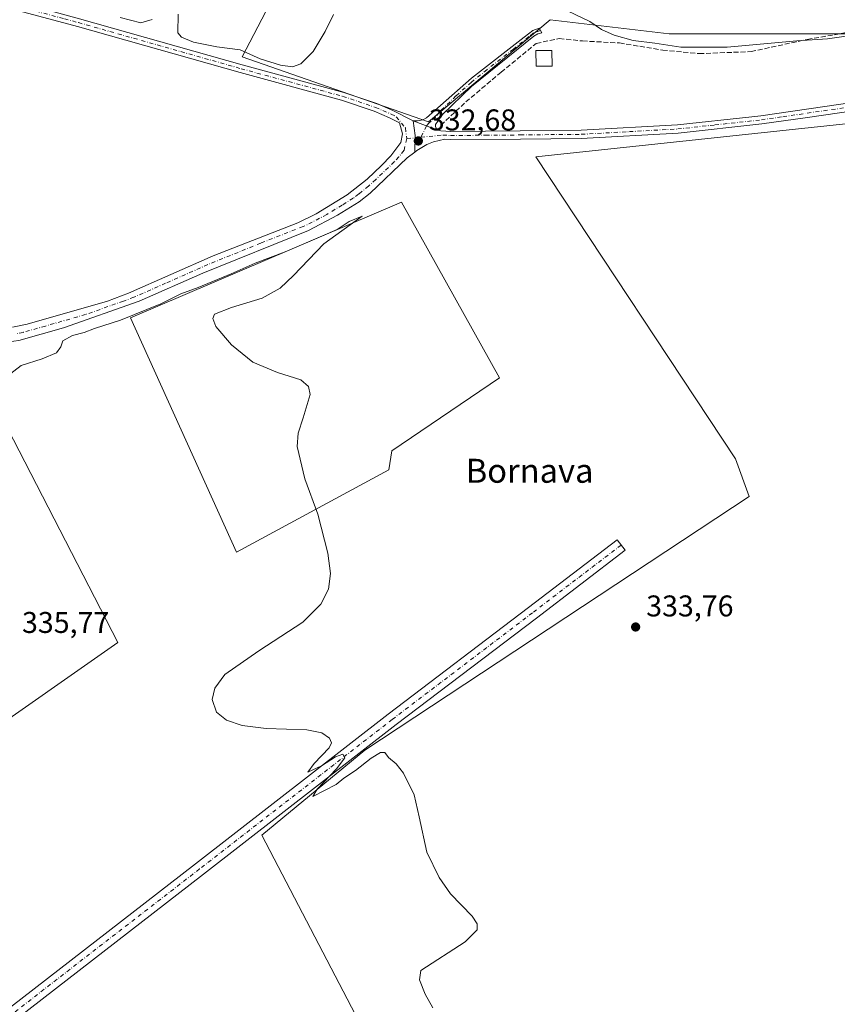
# Model space of a CAD drawing. Units: metres. Extents: x 612149 to 615637, y 4648358 to 4650728.
# Drawn here: x 614342 to 614616, y 4650093 to 4650422 of the extents above; entities that cross this region are included whole.
import ezdxf
from ezdxf.enums import TextEntityAlignment as Align

# ---------------------------------------------------------------- set-up
doc = ezdxf.new("R2010")
doc.units = ezdxf.units.M
doc.header["$MEASUREMENT"] = 0
doc.linetypes.add('DGN Style 3', pattern=[2.307223458686699, 1.648016756204785, -0.6592067024819142])
doc.linetypes.add('DGN Style 4', pattern=[2.6384748266838614, 1.318413404963828, -0.6592067024819142, 0.001648016756204785, -0.6592067024819142])
for name, color, linetype, lineweight in [('Camino Cxs', 7, 'Continuous', 0), ('Camino eje', 30, 'DGN Style 4', 13), ('Comarca CxS', 21, 'Continuous', 0), ('Comunidad Autónoma CxS', 142, 'Continuous', 0), ('Corriente artificial lineal', 4, 'DGN Style 3', 13), ('Cultivos herbáceos CxS', 92, 'Continuous', 0), ('Cultivos leñosos CxS', 92, 'Continuous', 0), ('Curva de nivel normal', 30, 'Continuous', 0), ('Edificación ligera Cxs', 1, 'Continuous', 0), ('Municipio CxS', 4, 'Continuous', 0), ('Pista no pavimentada Cxs', 111, 'Continuous', 0), ('Pista no pavimentada eje', 91, 'DGN Style 4', 0), ('Provincia CxS', 1, 'Continuous', 0), ('Punto de cota en terreno', 7, 'Continuous', 0), ('Rótulo de punto de cota en terreno', 7, 'Continuous', 0), ('Texto cartográfico', 7, 'Continuous', 0)]:
    doc.layers.add(name, color=color, linetype=linetype, lineweight=lineweight)
doc.styles.add('Style-Arial', font='txt')

# ---------------------------------------------------------------- blocks, each defined once
blk = doc.blocks.new('*U14')
at = {"layer": 'Cultivos leñosos CxS', "color": 92, "linetype": 'Continuous', "lineweight": 0}
for points in [[(614633.9561000001, 4650388.787900001, 332.9228000000003), (614514.8934000004, 4650376.087900001, 334.2758000000031), (614581.5685000002, 4650275.281500001, 333.5559000000067), (614586.0859000003, 4650262.644099999, 333.3438000000024), (614457.7626999998, 4650177.9772, 334.8983000000007), (614423.3668000001, 4650149.534499999, 335.5614999999962), (614521.2359999996, 4649961.899900001, 335.811400000006), (614518.3973000003, 4649954.330499999, 335.7299999999959), (614506.9907000001, 4649947.311100001, 335.834400000007), (614492.9521000005, 4649947.310699999, 335.8708000000042), (614475.4039000003, 4649945.5557, 336.3233000000037), (614455.2233999996, 4649943.8005, 336.2206000000006), (614438.5522999996, 4649938.535700001, 336.3365000000049), (614424.5137, 4649937.6579, 336.6542999999947), (614416.6171000004, 4649935.025699999, 336.7017999999953), (614415.7395000001, 4649929.761299999, 336.7728999999963), (614412.4156999999, 4649922.207699999, 336.9815999999992), (614412.3258999997, 4649922.283500001, 336.9815999999992), (614373.1637000004, 4649896.4529, 337.355899999995), (614349.9559000004, 4649876.711300001, 337.8266000000003)], [(614130.7501999997, 4650190.138, 335.3435000000027), (614152.9752000002, 4650196.488, 334.5093000000052), (614233.9379000004, 4650106.000399999, 334.8242000000027), (614327.6004999997, 4650180.613, 335.3767999999982), (614375.2255999995, 4650213.9506, 335.3902999999991), (614322.8380000005, 4650315.550799999, 332.8395000000019), (614303.6425999999, 4650319.5296, 332.020199999999), (614269.2467, 4650326.144200001, 331.5169000000024), (614207.7309999998, 4650336.727600001, 331.4652999999962), (614172.0121999999, 4650346.649499999, 331.5730999999942), (614195.1633000001, 4650445.8684, 331.2060000000056)], [(614526.5544999996, 4650619.8323, 327.7376999999979), (614416.7522, 4650409.488100001, 330.1943000000028), (614479.0208999999, 4650387.805299999, 332.0050999999949), (614519.6884000005, 4650421.9135, 330.4651000000013), (614559.3760000002, 4650417.151000001, 329.4238999999943), (614622.8761, 4650417.151000001, 328.117499999993)]]:
    blk.add_polyline3d(points, dxfattribs=at)
blk.add_polyline3d([(614465.7171, 4650271.576099999, 334.8592999999965), (614466.7753999997, 4650277.926100001, 334.8401000000013), (614502.7588000001, 4650302.2678, 334.6027000000031), (614469.9505000003, 4650361.0055, 334.7062000000006), (614379.4628, 4650322.3762, 334.0356999999931), (614414.9170000004, 4650244.059400001, 335.5136000000057)], close=True, dxfattribs=at)
blk = doc.blocks.new('*U15')
at = {"layer": 'Cultivos herbáceos CxS', "color": 92, "linetype": 'Continuous', "lineweight": 0}
blk.add_polyline3d([(614124.2056999998, 4650704.369000001, 329.2409000000043), (614175.4781999999, 4650705.193800001, 328.8908999999985), (614156.0514000002, 4650643.182700001, 329.2201999999961), (614180.4759000001, 4650630.9715, 329.4735999999975), (614225.0045999996, 4650624.6084, 329.2057999999961), (614217.7723000003, 4650613.149700001, 329.6668999999966), (614178.3415000001, 4650470.718900001, 331.0632999999943), (614196.2784000002, 4650466.602600001, 330.3803999999946), (614195.1633000001, 4650445.8684, 331.2060000000056), (614172.0121999999, 4650346.649499999, 331.5730999999942), (614207.7309999998, 4650336.727600001, 331.4652999999962), (614269.2467, 4650326.144200001, 331.5169000000024), (614303.6425999999, 4650319.5296, 332.020199999999), (614322.8380000005, 4650315.550799999, 332.8395000000019), (614375.2255999995, 4650213.9506, 335.3902999999991), (614327.6004999997, 4650180.613, 335.3767999999982), (614233.9379000004, 4650106.000399999, 334.8242000000027), (614152.9752000002, 4650196.488, 334.5093000000052), (614130.7501999997, 4650190.138, 335.3435000000027)], dxfattribs=at)
blk = doc.blocks.new('5PATER')
at = {"layer": 'Punto de cota en terreno', "linetype": 'Continuous', "lineweight": 0}
h = blk.add_hatch(color=51, dxfattribs=at)
edge = h.paths.add_edge_path()
edge.add_ellipse((0, 0), major_axis=(-0.1095731443231308, -0.1110710700762829), ratio=0.9994222409660322, start_angle=0, end_angle=360)

msp = doc.modelspace()

# ---------------------------------------------------------------- linework, layer by layer
at = {"layer": 'Camino Cxs', "color": 7, "linetype": 'Continuous', "lineweight": 0, "extrusion": (-0.02493964394019919, 0.009553365508854142, 0.9996433100699421), "elevation": 29434.27975639331, "flags": 128}
msp.add_lwpolyline([(-4562484.585177026, -1089283.063931454), (-4562484.585177025, -1089291.537432012)], dxfattribs=at)
at = {"layer": 'Camino Cxs', "color": 7, "linetype": 'Continuous', "lineweight": 0}
msp.add_polyline3d([(614481.7901, 4650385.100099999, 332.5268000000069), (614473.8800999997, 4650388.130100001, 332.3004999999976), (614475.3701, 4650388.140100001, 332.3003000000026), (614477.0900999998, 4650388.470100001, 332.2569999999978), (614478.3901000004, 4650389.1801, 332.1410000000033), (614483.0100999996, 4650393.270099999, 331.6459999999934), (614493.3501000004, 4650402.4301, 331.4863000000041), (614511.0100999996, 4650416.130100001, 331.5225999999966), (614513.8300999999, 4650418.3201, 331.522299999997), (614515.9901000002, 4650419.075099999, 331.6800999999978), (614516.8300999999, 4650417.515100001, 332.2516000000033), (614515.5800999999, 4650417.170100001, 332.1484999999957), (614514.1401000004, 4650416.4301, 332.045100000003), (614493.3400999998, 4650399.610099999, 331.8855999999942), (614483.7301000003, 4650390.280099999, 332.0121000000072), (614481.3501000004, 4650386.950099999, 332.3557000000001), (614481.3201000001, 4650386.210100001, 332.4236999999994)], close=True, dxfattribs=at)
msp.add_polyline3d([(614473.8800999997, 4650388.130100001, 332.3004999999976), (614475.3701, 4650388.140100001, 332.3003000000026), (614477.0900999998, 4650388.470100001, 332.2569999999978), (614478.3901000004, 4650389.1801, 332.1410000000033), (614483.0100999996, 4650393.270099999, 331.6459999999934), (614493.3501000004, 4650402.4301, 331.4863000000041), (614511.0100999996, 4650416.130100001, 331.5225999999966), (614513.8300999999, 4650418.3201, 331.522299999997), (614515.9901000002, 4650419.075099999, 331.6800999999978), (614516.8300999999, 4650417.515100001, 332.2516000000033), (614515.5800999999, 4650417.170100001, 332.1484999999957), (614514.1401000004, 4650416.4301, 332.045100000003), (614493.3400999998, 4650399.610099999, 331.8855999999942), (614483.7301000003, 4650390.280099999, 332.0121000000072), (614481.3501000004, 4650386.950099999, 332.3557000000001), (614481.3201000001, 4650386.210100001, 332.4236999999994), (614481.7901, 4650385.100099999, 332.5268000000069)], dxfattribs=at)
at = {"layer": 'Camino eje', "color": 30, "linetype": 'DGN Style 4', "lineweight": 13}
msp.add_polyline3d([(614516.3892999999, 4650418.333699999, 331.9372000000003), (614514.7050999999, 4650417.745100001, 331.7814999999973), (614513.9851000002, 4650417.3751, 331.7234999999928), (614512.5751, 4650416.280099999, 331.6107000000048), (614507.3750999998, 4650412.075099999, 331.5267000000022), (614498.5450999998, 4650405.225099999, 331.7149000000064), (614493.3450999996, 4650401.020099999, 331.6861999999965), (614488.1750999996, 4650396.440099999, 331.6346000000049), (614483.3701, 4650391.7751, 331.7810000000027), (614482.5450999998, 4650391.045100001, 331.8222999999998), (614481.3551000003, 4650389.380100001, 332.0573000000004), (614479.8701, 4650388.065099999, 332.2620000000024), (614479.2125000004, 4650387.5251, 332.3488999999972), (614478.3494999995, 4650386.418099999, 332.4352999999974), (614476.4744999995, 4650382.662900001, 332.605899999995)], dxfattribs=at)
at = {"layer": 'Comarca CxS', "color": 21, "linetype": 'Continuous', "lineweight": 0}
msp.add_3dface([(615637.1800008502, 4648414.989983538), (612185.1400008255, 4648359.489983539), (612148.610000826, 4650672.589983512), (615599.4800008517, 4650728.099983512)], dxfattribs=at)
at = {"layer": 'Comunidad Autónoma CxS', "color": 142, "linetype": 'Continuous', "lineweight": 0}
msp.add_3dface([(615637.1800008502, 4648414.989983538), (612185.1400008255, 4648359.489983539), (612148.610000826, 4650672.589983512), (615599.4800008517, 4650728.099983512)], dxfattribs=at)
at = {"layer": 'Corriente artificial lineal', "color": 4, "linetype": 'DGN Style 3', "lineweight": 13}
msp.add_polyline3d([(614483.1375000002, 4650386.6382, 332.0694999999978), (614491.4719000002, 4650394.443399999, 331.7477000000072), (614503.2457999998, 4650404.365300001, 331.7985000000044), (614515.0197999999, 4650414.022600001, 331.7079999999987), (614522.6926999995, 4650415.610099999, 331.7528000000021), (614530.4979999998, 4650414.816400001, 331.5038999999961), (614542.8010999998, 4650414.154899999, 331.117499999993), (614557.2209000001, 4650411.773600001, 331.0126000000019), (614569.3918000003, 4650410.583000001, 330.5589000000036), (614586.7220000001, 4650411.2445, 330.3916000000027), (614605.5075000003, 4650415.3455, 328.5427000000054), (614626.1449999996, 4650418.917400001, 327.6634999999951), (614634.2148000002, 4650419.843400001, 327.7176000000036), (614659.8794999998, 4650422.2247, 327.2915999999968), (614678.6649000002, 4650425.399700001, 327.162599999996), (614683.4274000004, 4650429.500800001, 326.6858000000066), (614689.0701000001, 4650439.610099999, 325.9038)], dxfattribs=at)
at = {"layer": 'Cultivos herbáceos CxS', "color": 92, "linetype": 'Continuous', "lineweight": 0}
msp.add_polyline3d([(615608.3443, 4650184.2272, 323.2976000000053), (615417.1809, 4650385.845899999, 325.4689000000071), (615424.7932000002, 4650406.7777, 325.8874000000069), (615367.7068999996, 4650433.417099999, 326.0788999999932), (615270.6574999997, 4650385.842700001, 327.1070999999938), (614837.2229000004, 4650215.859099999, 331.122000000003), (614835.9951, 4650215.367699999, 331.1316999999981), (614787.9765, 4650333.0133, 331.2363999999943), (614778.4513999998, 4650390.1634, 331.0280000000057), (614727.6513, 4650412.388499999, 328.0791000000027), (614692.7263000002, 4650426.676000001, 327.5627999999998), (614622.8761, 4650417.151000001, 328.117499999993), (614559.3760000002, 4650417.151000001, 329.4238999999943), (614519.6884000005, 4650421.9135, 330.4651000000013), (614479.0208999999, 4650387.805299999, 332.0050999999949), (614416.7522, 4650409.488100001, 330.1943000000028), (614526.5544999996, 4650619.8323, 327.7376999999979), (614508.665, 4650628.858899999, 327.6131000000024), (614507.6035000002, 4650629.394500001, 327.593399999998), (614454.3234999999, 4650669.353900001, 327.5679999999993), (614485.7471000003, 4650702.017700001, 326.633600000001), (614495.6875, 4650710.338300001, 326.3677000000025), (614495.6944000004, 4650710.344699999, 326.3678000000073), (615599.4800000006, 4650728.100000001, 324.2195000000065)], close=True, dxfattribs=at)
for points in [[(614508.665, 4650628.858899999, 327.6131000000024), (614526.5544999996, 4650619.8323, 327.7376999999979), (614416.7522, 4650409.488100001, 330.1943000000028), (614479.0208999999, 4650387.805299999, 332.0050999999949), (614519.6884000005, 4650421.9135, 330.4651000000013), (614559.3760000002, 4650417.151000001, 329.4238999999943), (614622.8761, 4650417.151000001, 328.117499999993), (614692.7263000002, 4650426.676000001, 327.5627999999998), (614727.6513, 4650412.388499999, 328.0791000000027), (614778.4513999998, 4650390.1634, 331.0280000000057), (614787.9765, 4650333.0133, 331.2363999999943), (614835.9951, 4650215.367699999, 331.1316999999981)], [(614196.2784000002, 4650466.602600001, 330.3803999999946), (614195.1633000001, 4650445.8684, 331.2060000000056), (614172.0121999999, 4650346.649499999, 331.5730999999942), (614207.7309999998, 4650336.727600001, 331.4652999999962), (614269.2467, 4650326.144200001, 331.5169000000024), (614303.6425999999, 4650319.5296, 332.020199999999), (614322.8380000005, 4650315.550799999, 332.8395000000019), (614375.2255999995, 4650213.9506, 335.3902999999991), (614327.6004999997, 4650180.613, 335.3767999999982), (614233.9379000004, 4650106.000399999, 334.8242000000027), (614152.9752000002, 4650196.488, 334.5093000000052), (614130.7501999997, 4650190.138, 335.3435000000027), (614121.2251000004, 4650180.613, 335.3006000000024), (614076.7750000004, 4650161.562999999, 335.3438000000024), (614024.3874000004, 4650145.687899999, 335.4753000000055), (613940.2498000005, 4650110.762900001, 336.6901999999973), (613884.6871999997, 4650086.950300001, 336.6227999999974), (613847.0100999996, 4650035.5573, 338.468200000003)], [(614349.9559000004, 4649876.711300001, 337.8266000000003), (614373.1637000004, 4649896.4529, 337.355899999995), (614412.3258999997, 4649922.283500001, 336.9815999999992), (614412.4156999999, 4649922.207699999, 336.9815999999992), (614415.7395000001, 4649929.761299999, 336.7728999999963), (614416.6171000004, 4649935.025699999, 336.7017999999953), (614424.5137, 4649937.6579, 336.6542999999947), (614438.5522999996, 4649938.535700001, 336.3365000000049), (614455.2233999996, 4649943.8005, 336.2206000000006), (614475.4039000003, 4649945.5557, 336.3233000000037), (614492.9521000005, 4649947.310699999, 335.8708000000042), (614506.9907000001, 4649947.311100001, 335.834400000007), (614518.3973000003, 4649954.330499999, 335.7299999999959), (614521.2359999996, 4649961.899900001, 335.811400000006), (614423.3668000001, 4650149.534499999, 335.5614999999962), (614457.7626999998, 4650177.9772, 334.8983000000007), (614586.0859000003, 4650262.644099999, 333.3438000000024), (614581.5685000002, 4650275.281500001, 333.5559000000067), (614514.8934000004, 4650376.087900001, 334.2758000000031), (614633.9561000001, 4650388.787900001, 332.9228000000003)], [(614633.9561000001, 4650388.787900001, 332.9228000000003), (614514.8934000004, 4650376.087900001, 334.2758000000031), (614581.5685000002, 4650275.281500001, 333.5559000000067), (614586.0859000003, 4650262.644099999, 333.3438000000024), (614457.7626999998, 4650177.9772, 334.8983000000007), (614423.3668000001, 4650149.534499999, 335.5614999999962), (614521.2359999996, 4649961.899900001, 335.811400000006), (614518.3973000003, 4649954.330499999, 335.7299999999959), (614506.9907000001, 4649947.311100001, 335.834400000007), (614492.9521000005, 4649947.310699999, 335.8708000000042), (614475.4039000003, 4649945.5557, 336.3233000000037), (614455.2233999996, 4649943.8005, 336.2206000000006), (614438.5522999996, 4649938.535700001, 336.3365000000049), (614424.5137, 4649937.6579, 336.6542999999947), (614416.6171000004, 4649935.025699999, 336.7017999999953), (614415.7395000001, 4649929.761299999, 336.7728999999963), (614412.4156999999, 4649922.207699999, 336.9815999999992), (614412.3258999997, 4649922.283500001, 336.9815999999992), (614373.1637000004, 4649896.4529, 337.355899999995), (614349.9559000004, 4649876.711300001, 337.8266000000003)]]:
    msp.add_polyline3d(points, dxfattribs=at)
at = {"layer": 'Cultivos leñosos CxS', "color": 92, "linetype": 'Continuous', "lineweight": 0}
for points in [[(614508.665, 4650628.858899999, 327.6131000000024), (614526.5544999996, 4650619.8323, 327.7376999999979), (614416.7522, 4650409.488100001, 330.1943000000028), (614479.0208999999, 4650387.805299999, 332.0050999999949), (614519.6884000005, 4650421.9135, 330.4651000000013), (614559.3760000002, 4650417.151000001, 329.4238999999943), (614622.8761, 4650417.151000001, 328.117499999993), (614692.7263000002, 4650426.676000001, 327.5627999999998), (614727.6513, 4650412.388499999, 328.0791000000027), (614778.4513999998, 4650390.1634, 331.0280000000057), (614787.9765, 4650333.0133, 331.2363999999943), (614835.9951, 4650215.367699999, 331.1316999999981)], [(614196.2784000002, 4650466.602600001, 330.3803999999946), (614195.1633000001, 4650445.8684, 331.2060000000056), (614172.0121999999, 4650346.649499999, 331.5730999999942), (614207.7309999998, 4650336.727600001, 331.4652999999962), (614269.2467, 4650326.144200001, 331.5169000000024), (614303.6425999999, 4650319.5296, 332.020199999999), (614322.8380000005, 4650315.550799999, 332.8395000000019), (614375.2255999995, 4650213.9506, 335.3902999999991), (614327.6004999997, 4650180.613, 335.3767999999982), (614233.9379000004, 4650106.000399999, 334.8242000000027), (614152.9752000002, 4650196.488, 334.5093000000052), (614130.7501999997, 4650190.138, 335.3435000000027), (614121.2251000004, 4650180.613, 335.3006000000024), (614076.7750000004, 4650161.562999999, 335.3438000000024), (614024.3874000004, 4650145.687899999, 335.4753000000055), (613940.2498000005, 4650110.762900001, 336.6901999999973), (613884.6871999997, 4650086.950300001, 336.6227999999974), (613847.0100999996, 4650035.5573, 338.468200000003)], [(614633.9561000001, 4650388.787900001, 332.9228000000003), (614514.8934000004, 4650376.087900001, 334.2758000000031), (614581.5685000002, 4650275.281500001, 333.5559000000067), (614586.0859000003, 4650262.644099999, 333.3438000000024), (614457.7626999998, 4650177.9772, 334.8983000000007), (614423.3668000001, 4650149.534499999, 335.5614999999962), (614521.2359999996, 4649961.899900001, 335.811400000006), (614518.3973000003, 4649954.330499999, 335.7299999999959), (614506.9907000001, 4649947.311100001, 335.834400000007), (614492.9521000005, 4649947.310699999, 335.8708000000042), (614475.4039000003, 4649945.5557, 336.3233000000037), (614455.2233999996, 4649943.8005, 336.2206000000006), (614438.5522999996, 4649938.535700001, 336.3365000000049), (614424.5137, 4649937.6579, 336.6542999999947), (614416.6171000004, 4649935.025699999, 336.7017999999953), (614415.7395000001, 4649929.761299999, 336.7728999999963), (614412.4156999999, 4649922.207699999, 336.9815999999992), (614412.3258999997, 4649922.283500001, 336.9815999999992), (614373.1637000004, 4649896.4529, 337.355899999995), (614349.9559000004, 4649876.711300001, 337.8266000000003)], [(614414.9170000004, 4650244.059400001, 335.5136000000057), (614465.7171, 4650271.576099999, 334.8592999999965), (614466.7753999997, 4650277.926100001, 334.8401000000013), (614502.7588000001, 4650302.2678, 334.6027000000031), (614469.9505000003, 4650361.0055, 334.7062000000006), (614379.4628, 4650322.3762, 334.0356999999931), (614414.9170000004, 4650244.059400001, 335.5136000000057)], [(614414.9170000004, 4650244.059400001, 335.5136000000057), (614465.7171, 4650271.576099999, 334.8592999999965), (614466.7753999997, 4650277.926100001, 334.8401000000013), (614502.7588000001, 4650302.2678, 334.6027000000031), (614469.9505000003, 4650361.0055, 334.7062000000006), (614379.4628, 4650322.3762, 334.0356999999931), (614414.9170000004, 4650244.059400001, 335.5136000000057)]]:
    msp.add_polyline3d(points, dxfattribs=at)
msp.add_polyline3d([(614465.7171, 4650271.576099999, 334.8592999999965), (614414.9170000004, 4650244.059400001, 335.5136000000057), (614379.4628, 4650322.3762, 334.0356999999931), (614469.9505000003, 4650361.0055, 334.7062000000006), (614502.7588000001, 4650302.2678, 334.6027000000031), (614466.7753999997, 4650277.926100001, 334.8401000000013)], close=True, dxfattribs=at)
at = {"layer": 'Curva de nivel normal', "color": 30, "linetype": 'Continuous', "lineweight": 0, "flags": 128}
for points, elevation in [([(614447.2999999998, 4650423.610099999), (614444.4699999997, 4650417.960100001), (614440.4699999997, 4650411.340100001), (614436.3499999996, 4650407.200099999), (614433.6500000004, 4650406.220100001), (614429.5800000001, 4650406.700099999), (614422.7800000003, 4650408.840100001), (614416.1299999999, 4650411.9101), (614408.3600000005, 4650412.8201), (614400.5499999998, 4650414.4101), (614396.5, 4650416.140100001), (614395.3200000003, 4650417.5601), (614395.4600000001, 4650423.780099999)], 330), ([(614623.2100000001, 4650417.140100001), (614612.2199999997, 4650415.5801), (614602.04, 4650414.840100001), (614578.8099999996, 4650412.770099999), (614563.29, 4650412.7401), (614554.5599999996, 4650414.0701), (614547.3499999996, 4650414.920100001), (614541.04, 4650416.720100001), (614536.8300000001, 4650418.6501), (614532.8399999999, 4650421.300100001), (614523.1399999997, 4650426.0001)], 330), ([(614386.7100000001, 4650421.970100001), (614382.9199999999, 4650420.9001), (614376.0300000003, 4650422.6801)], 330), ([(614338.1299999999, 4650302.670100001), (614343.04, 4650306.450099999), (614349.9800000006, 4650308.630100001), (614354.7800000003, 4650310.610099999), (614356.2699999996, 4650312.630100001), (614356.9100000003, 4650314.630100001), (614360.0999999996, 4650316.4001), (614364.0599999996, 4650317.4001), (614367.5099999999, 4650318.800100001), (614376.1100000005, 4650321.590100001), (614389.5899999999, 4650327.0701), (614396.3399999999, 4650330.3301), (614402.1500000004, 4650332.450099999), (614413.1500000004, 4650337.0701), (614421.1399999997, 4650340.640100001), (614431.1399999997, 4650344.350099999), (614442.7999999998, 4650349.450099999), (614448.4699999997, 4650351.800100001), (614452.5499999998, 4650354.550100001), (614456.8300000001, 4650356.2601), (614444.0999999996, 4650347.030099999), (614433.9100000003, 4650336.450099999), (614429.4600000001, 4650332.300100001), (614423.5, 4650328.9001), (614413.2300000006, 4650325.790100001), (614407.54, 4650323.600099999), (614407.0199999996, 4650322.0701), (614408.0300000003, 4650319.440099999), (614413.2300000006, 4650313.340100001), (614420.3499999996, 4650307.5101), (614428.5999999996, 4650304.050100001), (614436.3799999999, 4650301.6801), (614438.8899999997, 4650299.390100001), (614439.4800000006, 4650296.780099999), (614437.1799999997, 4650288.940099999), (614435.54, 4650283.8201), (614435.1100000005, 4650279.370100001), (614437.7599999999, 4650268.5801), (614442.0599999996, 4650256.8101), (614445.3600000005, 4650243.790100001), (614446.25, 4650236.920100001), (614445.5800000001, 4650231.7501), (614443.0300000003, 4650226.7501), (614437.0199999996, 4650220.690099999), (614422.3499999996, 4650211.1501), (614411, 4650203.210100001), (614407.7199999997, 4650198.640100001), (614406.8300000001, 4650194.9101), (614408.2400000002, 4650190.640100001), (614411.5899999999, 4650187.970100001), (614416.7699999996, 4650186.190099999), (614424.8099999996, 4650185.1601), (614438.3600000005, 4650184.7501), (614443.4299999997, 4650183.710100001), (614445.9400000004, 4650181.9901), (614446.6100000005, 4650180.450099999), (614445.8899999997, 4650178.7401), (614440.8300000001, 4650173.470100001), (614438.7699999996, 4650170.5801), (614443.2699999996, 4650172.720100001), (614448, 4650175.690099999), (614450.4600000001, 4650176.5601), (614451.0499999998, 4650175.4001), (614448.3200000003, 4650171.690099999), (614441.79, 4650164.920100001), (614440.4000000004, 4650162.470100001), (614448.1399999997, 4650166.530099999), (614450.7699999996, 4650168.620100001), (614454.6699999999, 4650171.200099999), (614459.9000000004, 4650175.3201), (614462.9800000006, 4650177.200099999), (614464.3899999997, 4650177.200099999), (614465.6500000004, 4650175.5001), (614468.2000000002, 4650173.4301), (614470.7100000001, 4650170.270099999), (614474.2800000003, 4650163.020099999), (614475.9000000004, 4650155.670100001), (614478.5099999999, 4650143.920100001), (614482.5599999996, 4650135.380100001), (614486.4199999999, 4650130.020099999), (614493.5499999998, 4650122.4801), (614495.25, 4650119.920100001), (614495.2400000002, 4650117.9301), (614491.2599999999, 4650113.950099999), (614476.5099999999, 4650104.4101), (614476.0599999996, 4650101.280099999), (614477.8899999997, 4650096.4101), (614480.4400000004, 4650091.880100001)], 335)]:
    msp.add_lwpolyline(points, dxfattribs=dict(at, elevation=elevation))
at = {"layer": 'Edificación ligera Cxs', "color": 1, "linetype": 'Continuous', "lineweight": 0}
msp.add_polyline3d([(614520.2701000003, 4650406.4301, 334.5963999999949), (614514.9401000004, 4650406.4101, 334.2127000000037), (614514.9101, 4650411.630100001, 333.8061000000016), (614520.2500999998, 4650411.6601, 334.8277999999991), (614520.2701000003, 4650406.4301, 334.5963999999949)], dxfattribs=at)
msp.add_3dface([(614520.2701000003, 4650406.4301, 334.8277999999991), (614514.9401000004, 4650406.4101, 334.8277999999991), (614514.9101, 4650411.630100001, 334.8277999999991), (614520.2500999998, 4650411.6601, 334.8277999999991)], dxfattribs=at)
at = {"layer": 'Municipio CxS', "color": 4, "linetype": 'Continuous', "lineweight": 0}
msp.add_3dface([(615637.1800008502, 4648414.989983538), (612185.1400008255, 4648359.489983539), (612148.610000826, 4650672.589983512), (615599.4800008517, 4650728.099983512)], dxfattribs=at)
at = {"layer": 'Pista no pavimentada Cxs', "color": 111, "linetype": 'Continuous', "lineweight": 0, "extrusion": (0.5147787167483415, 0.1173124380293808, 0.8492588914262444), "elevation": 862148.653952427, "flags": 128}
msp.add_lwpolyline([(4397599.744667275, -1386148.44518637), (4397605.164326255, -1386150.096585181), (4397610.077480733, -1386150.542059433)], dxfattribs=at)
msp.add_lwpolyline([(4397599.744667275, -1386148.44518637), (4397605.164326255, -1386150.096585181), (4397610.077480733, -1386150.542059433)], dxfattribs=at)
at = {"layer": 'Pista no pavimentada Cxs', "color": 111, "linetype": 'Continuous', "lineweight": 0, "extrusion": (-0.02493964394019919, 0.009553365508854142, 0.9996433100699421), "elevation": 29434.27975639331, "flags": 128}
msp.add_lwpolyline([(-4562484.585177026, -1089283.063931454), (-4562484.585177025, -1089291.537432012)], dxfattribs=at)
at = {"layer": 'Pista no pavimentada Cxs', "color": 111, "linetype": 'Continuous', "lineweight": 0}
for points in [[(614340.1501000002, 4650319.2401, 332.8858000000037), (614345.0500999996, 4650320.2301, 332.8580999999977), (614371.8701, 4650327.920100001, 332.7780999999959), (614378.8800999997, 4650330.550100001, 332.6420000000071), (614407.1001000004, 4650343.030099999, 332.507700000002), (614435.3800999997, 4650354.100099999, 332.5154999999941), (614441.5000999998, 4650357.110099999, 332.5038999999961), (614451.8800999997, 4650363.440099999, 332.3818000000028), (614458.5000999998, 4650368.6801, 332.3997999999993), (614463.3101000005, 4650373.220100001, 332.3993000000046), (614466.4001000002, 4650376.440099999, 332.4239999999991), (614469.7901, 4650380.920100001, 332.429999999993), (614470.3501000004, 4650383.8301, 332.2963000000018), (614469.3101000005, 4650387.4301, 332.2007000000012), (614466.0000999998, 4650389.140100001, 331.9930000000023), (614460.8201000001, 4650391.380100001, 331.8178999999946), (614449.9700999996, 4650395.030099999, 331.5890999999974), (614416.1001000004, 4650404.2501, 331.085500000001), (614361.7600999996, 4650419.640100001, 330.8215999999957), (614328.7801000001, 4650428.530099999, 330.631899999993)], [(614340.1501000002, 4650319.2401, 332.8858000000037), (614345.0500999996, 4650320.2301, 332.8580999999977), (614371.8701, 4650327.920100001, 332.7780999999959), (614378.8800999997, 4650330.550100001, 332.6420000000071), (614407.1001000004, 4650343.030099999, 332.507700000002), (614435.3800999997, 4650354.100099999, 332.5154999999941), (614441.5000999998, 4650357.110099999, 332.5038999999961), (614451.8800999997, 4650363.440099999, 332.3818000000028), (614458.5000999998, 4650368.6801, 332.3997999999993), (614463.3101000005, 4650373.220100001, 332.3993000000046), (614466.4001000002, 4650376.440099999, 332.4239999999991), (614469.7901, 4650380.920100001, 332.429999999993), (614470.3501000004, 4650383.8301, 332.2963000000018), (614469.3101000005, 4650387.4301, 332.2007000000012), (614466.0000999998, 4650389.140100001, 331.9930000000023), (614460.8201000001, 4650391.380100001, 331.8178999999946), (614449.9700999996, 4650395.030099999, 331.5890999999974), (614416.1001000004, 4650404.2501, 331.085500000001), (614361.7600999996, 4650419.640100001, 330.8215999999957), (614328.7801000001, 4650428.530099999, 330.631899999993)], [(614353.1201, 4650424.770099999, 330.5500999999931), (614362.4801000003, 4650422.2501, 330.545100000003), (614416.8201000001, 4650406.860099999, 330.9481999999989), (614450.7600999996, 4650397.620100001, 331.5564000000013), (614461.7901, 4650393.9101, 331.866599999994), (614467.1601, 4650391.590100001, 332.0265000000072), (614473.8800999997, 4650388.130100001, 332.3004999999976)], [(614362.4801000003, 4650422.2501, 330.545100000003), (614416.8201000001, 4650406.860099999, 330.9481999999989), (614450.7600999996, 4650397.620100001, 331.5564000000013), (614461.7901, 4650393.9101, 331.866599999994), (614467.1601, 4650391.590100001, 332.0265000000072), (614473.8800999997, 4650388.130100001, 332.3004999999976), (614474.6029000003, 4650383.255700001, 332.5356999999931), (614474.4397, 4650377.6599, 333.4076000000059), (614471.8901000004, 4650375.7301, 333.9330999999947), (614459.5401, 4650363.9801, 334.030700000003), (614455.8400999998, 4650361.140100001, 334.1475000000065), (614448.5900999998, 4650356.600099999, 333.6508000000031), (614438.9401000004, 4650351.5601, 333.5209999999934), (614403.6101000002, 4650337.270099999, 333.4342000000034), (614382.3501000004, 4650327.890100001, 333.5016999999934), (614357.1201, 4650318.9901, 333.8515999999945), (614342.2500999998, 4650314.7601, 333.9291999999987)], [(614627.7100999998, 4650392.520099999, 332.6401999999944), (614604.7801000001, 4650389.190099999, 333.2116999999998), (614590.3501000004, 4650387.100099999, 333.4394000000029), (614562.3601000002, 4650384.030099999, 334.0255000000034), (614530.0401, 4650382.2501, 334.2930999999954), (614509.6901000004, 4650382.0701, 334.0522000000055), (614486.3601000002, 4650381.880100001, 333.4076000000059), (614484.5201000003, 4650382.0001, 333.1763999999966), (614480.6901000004, 4650381.130100001, 333.1870000000054), (614478.4301000005, 4650380.190099999, 333.2550999999949), (614475.1401000004, 4650378.190099999, 333.3812999999937), (614474.4397, 4650377.6599, 333.4076000000059), (614474.6029000003, 4650383.255700001, 332.5356999999931), (614473.8800999997, 4650388.130100001, 332.3004999999976), (614481.7901, 4650385.100099999, 332.5268000000069), (614483.1451000003, 4650384.800100001, 332.6150999999954), (614486.4301000005, 4650384.590100001, 332.9095999999991), (614509.6700999998, 4650384.770099999, 334.133600000001), (614529.9501, 4650385.020099999, 334.5981999999931), (614562.1300999997, 4650386.800100001, 334.1364000000031), (614587.0000999998, 4650389.520099999, 333.5267000000022), (614589.9901000002, 4650389.850099999, 333.3867999999929), (614627.3800999997, 4650395.280099999, 332.4423999999999)], [(614481.7901, 4650385.100099999, 332.5268000000069), (614483.1451000003, 4650384.800100001, 332.6150999999954), (614486.4301000005, 4650384.590100001, 332.9095999999991), (614509.6700999998, 4650384.770099999, 334.133600000001), (614529.9501, 4650385.020099999, 334.5981999999931), (614562.1300999997, 4650386.800100001, 334.1364000000031), (614587.0000999998, 4650389.520099999, 333.5267000000022), (614589.9901000002, 4650389.850099999, 333.3867999999929), (614627.3800999997, 4650395.280099999, 332.4423999999999)], [(614627.7100999998, 4650392.520099999, 332.6401999999944), (614604.7801000001, 4650389.190099999, 333.2116999999998), (614590.3501000004, 4650387.100099999, 333.4394000000029), (614562.3601000002, 4650384.030099999, 334.0255000000034), (614530.0401, 4650382.2501, 334.2930999999954), (614509.6901000004, 4650382.0701, 334.0522000000055), (614486.3601000002, 4650381.880100001, 333.4076000000059), (614484.5201000003, 4650382.0001, 333.1763999999966), (614480.6901000004, 4650381.130100001, 333.1870000000054), (614478.4301000005, 4650380.190099999, 333.2550999999949), (614475.1401000004, 4650378.190099999, 333.3812999999937), (614474.4397, 4650377.6599, 333.4076000000059)], [(614474.4397, 4650377.6599, 333.4076000000059), (614471.8901000004, 4650375.7301, 333.9330999999947), (614459.5401, 4650363.9801, 334.030700000003), (614455.8400999998, 4650361.140100001, 334.1475000000065), (614448.5900999998, 4650356.600099999, 333.6508000000031), (614438.9401000004, 4650351.5601, 333.5209999999934), (614403.6101000002, 4650337.270099999, 333.4342000000034), (614382.3501000004, 4650327.890100001, 333.5016999999934), (614357.1201, 4650318.9901, 333.8515999999945), (614342.2500999998, 4650314.7601, 333.9291999999987), (614332.1001000004, 4650313.440099999, 333.6864999999962), (614322.2500999998, 4650313.550100001, 333.5044999999955), (614317.3101000005, 4650312.7401, 333.5240000000049), (614311.8701, 4650311.120100001, 333.635500000004), (614282.5900999998, 4650297.9801, 333.5975999999937), (614272.5900999998, 4650292.640100001, 333.7087000000029), (614263.1601, 4650286.0701, 333.8705999999947), (614249.9401000004, 4650276.220100001, 333.879700000005), (614241.0900999998, 4650267.620100001, 333.9444999999978), (614227.7200999996, 4650253.860099999, 333.7909000000073), (614217.8901000004, 4650244.840100001, 333.6131000000024), (614189.4301000005, 4650222.290100001, 333.8130999999994), (614167.6501000002, 4650207.020099999, 334.085500000001), (614160.2739000004, 4650201.5418, 334.2632000000012)], [(614275.3295, 4650049.209100001, 337.4009999999981), (614284.2089000001, 4650049.4439, 337.520399999994), (614322.5000999998, 4650079.0613, 337.1144000000059), (614401.2386999996, 4650140.020099999, 336.1058000000049), (614465.5931000002, 4650189.979499999, 335.1321999999927), (614512.3781000003, 4650225.544700001, 334.4282999999996), (614542.0093, 4650248.191299999, 334.5005999999994), (614544.6810999997, 4650244.695499999, 334.6576999999961), (614515.0455, 4650222.045299999, 334.2700000000041), (614468.2736999998, 4650186.490300001, 334.9560999999958), (614403.9345000006, 4650136.5427, 336.2189999999973), (614325.1929000001, 4650075.581499999, 337.1609000000026), (614286.8602999998, 4650045.9321, 337.6218999999983), (614285.1747000003, 4650039.2183, 337.6226000000024)]]:
    msp.add_polyline3d(points, dxfattribs=at)
msp.add_polyline3d([(614285.1747000003, 4650039.2183, 337.6226000000024), (614275.9108999996, 4650048.4823, 337.4085999999952), (614275.3295, 4650049.209100001, 337.4009999999981), (614284.2089000001, 4650049.4439, 337.520399999994), (614322.5000999998, 4650079.0613, 337.1144000000059), (614401.2386999996, 4650140.020099999, 336.1058000000049), (614465.5931000002, 4650189.979499999, 335.1321999999927), (614512.3781000003, 4650225.544700001, 334.4282999999996), (614542.0093, 4650248.191299999, 334.5005999999994), (614544.6810999997, 4650244.695499999, 334.6576999999961), (614515.0455, 4650222.045299999, 334.2700000000041), (614468.2736999998, 4650186.490300001, 334.9560999999958), (614403.9345000006, 4650136.5427, 336.2189999999973), (614325.1929000001, 4650075.581499999, 337.1609000000026), (614286.8602999998, 4650045.9321, 337.6218999999983)], close=True, dxfattribs=at)
at = {"layer": 'Pista no pavimentada eje', "color": 91, "linetype": 'DGN Style 4', "lineweight": 0, "extrusion": (-0.02494732280097264, -0.002498058737124362, 0.9996856459845815), "elevation": -26613.97066098435, "flags": 128}
msp.add_lwpolyline([(-4566019.156685968, 1074425.926812124), (-4566019.156685967, 1074430.601334478)], dxfattribs=at)
at = {"layer": 'Pista no pavimentada eje', "color": 91, "linetype": 'DGN Style 4', "lineweight": 0}
for points in [[(614345.2543000003, 4650425.490499999, 330.725900000005), (614357.4401000004, 4650422.2051, 330.6989999999932), (614362.1201, 4650420.9451, 330.6834999999992), (614416.4600999998, 4650405.5551, 331.0197000000044), (614450.3651000002, 4650396.325099999, 331.5746000000072), (614461.3051000005, 4650392.645099999, 331.8923999999971), (614466.5800999999, 4650390.3651, 332.0182999999961), (614468.2351000002, 4650389.5101, 332.0874999999942), (614471.2955, 4650385.769300001, 332.3341999999975), (614471.8246999999, 4650382.1973, 332.4887000000017)], [(614476.4744999995, 4650382.662900001, 332.605899999995), (614483.8350999998, 4650383.4001, 332.8105000000069), (614486.3951000003, 4650383.235099999, 333.0243999999948), (614498.0601000005, 4650383.3301, 333.4992000000057), (614509.6801000005, 4650383.420100001, 334.0442999999942), (614519.8201000001, 4650383.545100001, 334.286300000007), (614529.9951, 4650383.6351, 334.4275999999954), (614546.0850999998, 4650384.5251, 334.3837000000058), (614562.2451, 4650385.415100001, 334.0791999999929), (614574.6801000005, 4650386.7751, 333.926999999996), (614590.1700999998, 4650388.475099999, 333.3965999999928), (614597.3850999996, 4650389.520099999, 333.2427000000025), (614627.5450999998, 4650393.9001, 332.5393999999943)], [(614471.8246999999, 4650382.1973, 332.4887000000017), (614470.8400999998, 4650378.325099999, 332.8641999999964), (614469.1451000003, 4650376.085100001, 333.0427999999956), (614467.6001000004, 4650374.475099999, 332.8436999999976), (614461.4250999996, 4650368.600099999, 332.7121999999945), (614459.0201000003, 4650366.3301, 333.0614999999962), (614455.7100999998, 4650363.710100001, 333.2474999999977), (614453.8601000002, 4650362.290100001, 333.0795000000071), (614450.2351000002, 4650360.020099999, 332.950800000006), (614445.0450999998, 4650356.8551, 332.9998999999953), (614440.2200999996, 4650354.335100001, 332.9397000000026), (614437.1601, 4650352.8301, 332.9422999999952), (614423.0201000003, 4650347.295100001, 332.8923999999971), (614405.3551000003, 4650340.1501, 333.0035999999964), (614391.2451, 4650333.9101, 333.0785000000033), (614380.6151000002, 4650329.220100001, 333.0875999999989), (614377.1101000002, 4650327.905099999, 333.0932999999932), (614364.4951, 4650323.4551, 333.2813000000024), (614351.0850999998, 4650319.610099999, 333.2883000000002), (614343.6501000002, 4650317.495100001, 333.3785999999964), (614341.2001, 4650317.0001, 333.420499999993)], [(614543.3450999996, 4650246.443299999, 334.5930999999982), (614513.7117, 4650223.7949, 334.3086999999941), (614466.9332999998, 4650188.2349, 334.9575000000041), (614402.5865000002, 4650138.281500001, 336.1279000000068), (614323.8465, 4650077.3213, 337.1554999999935), (614285.5346999997, 4650047.687899999, 337.5243999999948), (614278.6596999997, 4650042.622099999, 337.4885000000068)]]:
    msp.add_polyline3d(points, dxfattribs=at)
at = {"layer": 'Provincia CxS', "color": 1, "linetype": 'Continuous', "lineweight": 0}
msp.add_3dface([(615637.1800008502, 4648414.989983538), (612185.1400008255, 4648359.489983539), (612148.610000826, 4650672.589983512), (615599.4800008517, 4650728.099983512)], dxfattribs=at)

# ---------------------------------------------------------------- block references
at = {"layer": 'Cultivos herbáceos CxS', "color": 92, "linetype": 'Continuous', "lineweight": 0}
msp.add_blockref('*U15', (0, 0), dxfattribs=at)
at = {"layer": 'Cultivos leñosos CxS', "color": 92, "linetype": 'Continuous', "lineweight": 0}
msp.add_blockref('*U14', (0, 0), dxfattribs=at)
at = {"layer": 'Punto de cota en terreno', "color": 7, "linetype": 'Continuous', "lineweight": 0, "xscale": 10, "yscale": 10, "zscale": 10}
for p in [(614475.6200000001, 4650381.430000001, 332.679999999993), (614548.1900000004, 4650219.09, 333.7599999999948)]:
    msp.add_blockref('5PATER', p, dxfattribs=at)

# ---------------------------------------------------------------- texts
at = {"layer": 'Rótulo de punto de cota en terreno', "color": 7, "linetype": 'Continuous', "lineweight": 0, "style": 'Style-Arial'}
for s, p in [('332,68', (614479.1478000004, 4650384.957800001)), ('333,76', (614551.7177999998, 4650222.617799999)), ('335,77', (614343.2677999996, 4650217.097800001))]:
    msp.add_text(s, height=7.000000000000002, dxfattribs=at).set_placement(p)
at = {"layer": 'Texto cartográfico', "color": 7, "linetype": 'Continuous', "lineweight": 0, "style": 'Style-Arial'}
msp.add_text('Bornava', height=8, dxfattribs=at).set_placement((614512.7779756099, 4650271.26015), align=Align.MIDDLE_CENTER)

doc.saveas('drawing.dxf')
